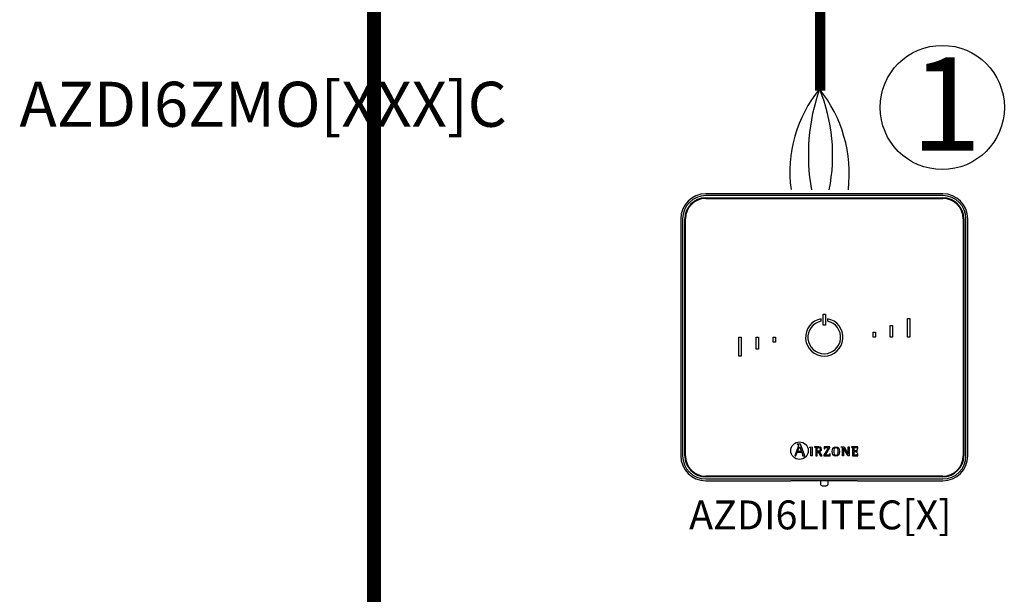
# Model space of a CAD drawing. Units: millimetres. Extents: x 1351 to 40523, y -4542 to 9286.
# Drawn here: x 13888 to 15534, y 4997 to 5958 of the extents above; entities that cross this region are included whole.
import ezdxf

# ---------------------------------------------------------------- set-up
doc = ezdxf.new("R2010")
doc.units = ezdxf.units.MM
for name, color, linetype in [('AIRZONE CABLE', 7, 'Continuous'), ('AIRZONE HARDWARE', 7, 'Continuous'), ('Detalle', 6, 'Continuous'), ('TEXTE', 7, 'Continuous')]:
    doc.layers.add(name, color=color, linetype=linetype)
doc.styles.get("Standard").update_dxf_attribs({"font": 'arial.ttf'})

msp = doc.modelspace()

# ---------------------------------------------------------------- linework, layer by layer
at = {"layer": 'AIRZONE CABLE', "color": 7, "linetype": 'ByBlock', "lineweight": -2}
for points, const_width in [([(15226, 5839.2), (15226, 6282.1), (15226, 6282.1), (15226, 6282.1), (15226, 6282.1)], 17.6), ([(14480.4, 4700.8), (14480.4, 6087.9)], 23.3)]:
    msp.add_lwpolyline(points, dxfattribs=dict(at, const_width=const_width))
at = {"layer": 'AIRZONE CABLE', "color": 5, "lineweight": 30}
msp.add_arc((15396.4, 5702.6), 220.9, 140.8624, 187.468, dxfattribs=at)
at = {"layer": 'AIRZONE CABLE', "color": 7, "lineweight": 30}
msp.add_arc((15534.8, 5732.4), 328.5, 160.5209, 190.3412, dxfattribs=at)
at = {"layer": 'AIRZONE CABLE', "color": 1, "lineweight": 30}
msp.add_arc((15046.2, 5699.8), 228.5, 353.3878, 38.4887, dxfattribs=at)
at = {"layer": 'AIRZONE CABLE', "color": 3, "lineweight": 30}
msp.add_arc((14955.5, 5731.1), 291.5, 348.607, 22.3695, dxfattribs=at)
at = {"layer": 'AIRZONE HARDWARE', "linetype": 'Continuous'}
for p, q in [((15431.2, 5666.8), (15034.8, 5666.8)), ((15431.2, 5663.7), (15034.8, 5663.7)), ((15034.8, 5660.1), (15431.2, 5660.1)), ((15034.8, 5659), (15431.2, 5659)), ((14993.1, 5625.1), (14993.1, 5228.7)), ((14996.2, 5625.1), (14996.2, 5228.7)), ((14999.8, 5228.7), (14999.8, 5625.1)), ((15000.9, 5228.7), (15000.9, 5625.1)), ((15465.1, 5625.1), (15465.1, 5228.7)), ((15466.1, 5625.1), (15466.1, 5228.7)), ((15469.8, 5228.7), (15469.8, 5625.1)), ((15472.9, 5228.7), (15472.9, 5625.1)), ((15231, 5465.4), (15234.9, 5465.4)), ((15231, 5447.1), (15231, 5465.4)), ((15234.9, 5465.4), (15234.9, 5447.1)), ((15227.8, 5453.8), (15227.8, 5457.8)), ((15234.9, 5447.1), (15231, 5447.1)), ((15238.2, 5457.8), (15238.2, 5453.8)), ((15371.8, 5458.2), (15375.8, 5458.2)), ((15371.8, 5426.9), (15371.8, 5458.2)), ((15375.8, 5458.2), (15375.8, 5426.9)), ((15314.5, 5435.3), (15318.4, 5435.3)), ((15314.5, 5426.9), (15314.5, 5435.3)), ((15318.4, 5435.3), (15318.4, 5426.9)), ((15343.2, 5426.9), (15343.2, 5446.7)), ((15343.2, 5446.7), (15347.1, 5446.7)), ((15347.1, 5446.7), (15347.1, 5426.9)), ((15090.2, 5426.9), (15094.1, 5426.9)), ((15090.2, 5395.6), (15090.2, 5426.9)), ((15094.1, 5426.9), (15094.1, 5395.6)), ((15118.9, 5407.1), (15118.9, 5426.9)), ((15118.9, 5426.9), (15122.8, 5426.9)), ((15122.8, 5426.9), (15122.8, 5407.1)), ((15147.6, 5426.9), (15151.5, 5426.9)), ((15147.6, 5418.6), (15147.6, 5426.9)), ((15151.5, 5418.6), (15147.6, 5418.6)), ((15151.5, 5426.9), (15151.5, 5418.6)), ((15318.4, 5426.9), (15314.5, 5426.9)), ((15347.1, 5426.9), (15343.2, 5426.9)), ((15375.8, 5426.9), (15371.8, 5426.9)), ((15122.8, 5407.1), (15118.9, 5407.1)), ((15094.1, 5395.6), (15090.2, 5395.6)), ((15189.6, 5244.5), (15183.8, 5228.7)), ((15185.6, 5228.7), (15187.8, 5234.7)), ((15187.8, 5248.3), (15187.8, 5247.6)), ((15193.3, 5248.3), (15187.8, 5248.3)), ((15187.8, 5234.7), (15195.2, 5234.7)), ((15188.3, 5236.1), (15191.4, 5244.6)), ((15194.7, 5236.1), (15188.3, 5236.1)), ((15191.4, 5244.6), (15194.7, 5236.1)), ((15200.4, 5228.7), (15193.3, 5248.3)), ((15195.2, 5234.7), (15197.4, 5228.7)), ((15208.7, 5243.5), (15212.9, 5243.9)), ((15208.7, 5242.9), (15208.7, 5243.5)), ((15212.9, 5243.9), (15212.9, 5228.7)), ((15216.8, 5243.7), (15216.8, 5243.2)), ((15221.3, 5236.7), (15221.3, 5240.6)), ((15221.3, 5228.7), (15221.3, 5235.7)), ((15221.3, 5235.7), (15222.7, 5235.7)), ((15222.7, 5235.7), (15226.6, 5228.7)), ((15229.2, 5228.7), (15225.1, 5236.1)), ((15239.8, 5242.6), (15232.3, 5230)), ((15232.9, 5243.7), (15232.8, 5240.5)), ((15232.8, 5240.5), (15233.4, 5240.5)), ((15242.5, 5243.7), (15232.9, 5243.7)), ((15235, 5229.8), (15242.5, 5242.5)), ((15242.5, 5242.5), (15242.5, 5243.7)), ((15261.4, 5243.2), (15261.4, 5243.7)), ((15261.4, 5243.7), (15266.1, 5243.7)), ((15263.6, 5228.7), (15263.6, 5240.8)), ((15265.1, 5241.4), (15265, 5241.4)), ((15265, 5241.4), (15265, 5228.7)), ((15272.4, 5228.7), (15265.1, 5241.4)), ((15266.1, 5243.7), (15273.1, 5231.6)), ((15273.1, 5231.6), (15273.1, 5243.7)), ((15273.1, 5243.7), (15274.5, 5243.7)), ((15274.5, 5243.7), (15274.5, 5228.7)), ((15278.3, 5243.7), (15278.3, 5243.2)), ((15288.9, 5243.7), (15278.3, 5243.7)), ((15288, 5238.8), (15287.4, 5238.8)), ((15287.4, 5234.1), (15288, 5234.1)), ((15288, 5234.1), (15288, 5238.8)), ((15288.4, 5240.4), (15289, 5240.4)), ((15289, 5240.4), (15288.9, 5243.7)), ((15183.8, 5228.7), (15185.6, 5228.7)), ((15197.4, 5228.7), (15200.4, 5228.7)), ((15212.9, 5228.7), (15210.4, 5228.7)), ((15218.9, 5228.7), (15221.3, 5228.7)), ((15226.6, 5228.7), (15229.2, 5228.7)), ((15232.3, 5230), (15232.3, 5228.7)), ((15232.3, 5228.7), (15242.7, 5228.7)), ((15242.8, 5232), (15242.1, 5232)), ((15242.7, 5228.7), (15242.8, 5232)), ((15265, 5228.7), (15263.6, 5228.7)), ((15274.5, 5228.7), (15272.4, 5228.7)), ((15273.1, 5231.6), (15273.1, 5231.6)), ((15280.4, 5228.7), (15289.3, 5228.7)), ((15289.3, 5232), (15288.7, 5232)), ((15289.3, 5228.7), (15289.3, 5232)), ((15431.2, 5194.8), (15034.8, 5194.8)), ((15431.2, 5193.8), (15034.8, 5193.8)), ((15034.8, 5190.1), (15431.2, 5190.1)), ((15034.8, 5187), (15177.3, 5187)), ((15178, 5187.2), (15177.3, 5187)), ((15282.7, 5187.2), (15183.2, 5187.2)), ((15226.4, 5187.2), (15226.4, 5182)), ((15239.5, 5182), (15239.5, 5187.2)), ((15288.6, 5187), (15287.9, 5187.2)), ((15288.6, 5187), (15431.2, 5187))]:
    msp.add_line(p, q, dxfattribs=at)
msp.add_circle((15191.6, 5237.4), 14.6, dxfattribs=at)
for centre, radius, start, end in [((15034.8, 5625.1), 41.7, 90, 180), ((15034.8, 5625.1), 38.6, 90, 180), ((15431.2, 5625.1), 41.7, 0, 90), ((15431.2, 5625.1), 38.6, 0, 90), ((15034.8, 5625.1), 34.9, 90, 180), ((15034.8, 5625.1), 33.9, 90, 180), ((15431.2, 5625.1), 34.9, 0, 90), ((15431.2, 5625.1), 33.9, 0, 90), ((15233, 5426.9), 31.3, 99.5941, 80.4059), ((15233, 5426.9), 27.4, 100.9806, 79.0194), ((15034.8, 5228.7), 41.7, 180, 270), ((15034.8, 5228.7), 38.6, 180, 270), ((15034.8, 5228.7), 34.9, 180, 270), ((15034.8, 5228.7), 33.9, 180, 270), ((15431.2, 5228.7), 34.9, 270, 0), ((15431.2, 5228.7), 41.7, 270, 0), ((15431.2, 5228.7), 38.6, 270, 0), ((15431.2, 5228.7), 33.9, 270, 0)]:
    msp.add_arc(centre, radius, start, end, dxfattribs=at)
for points, knots in [([(15187.8, 5247.6), (15189, 5247.4), (15190.1, 5247.4), (15190.1, 5246.3), (15190.1, 5246.1), (15189.8, 5245), (15189.6, 5244.5)], [0, 0, 0, 0, 0.5, 0.5, 0.5, 1, 1, 1, 1]), ([(15210.4, 5228.7), (15210.4, 5229.9), (15210.4, 5239.7), (15210.4, 5240.8), (15210.4, 5242.5), (15210.4, 5242.6), (15208.7, 5242.9)], [0, 0, 0, 0, 0.5, 0.5, 0.5, 1, 1, 1, 1]), ([(15225.1, 5236.1), (15226.9, 5236.3), (15228.5, 5237.2), (15228.5, 5239.7), (15228.5, 5243.7), (15223.9, 5243.7), (15222.2, 5243.7), (15221.7, 5243.7), (15217.3, 5243.7), (15216.8, 5243.7)], [0, 0, 0, 0, 0.333333, 0.333333, 0.333333, 0.666667, 0.666667, 0.666667, 1, 1, 1, 1]), ([(15216.8, 5243.2), (15218.8, 5242.9), (15218.9, 5242.9), (15218.9, 5240.7), (15218.9, 5239.5), (15218.9, 5229.8), (15218.9, 5228.7)], [0, 0, 0, 0, 0.5, 0.5, 0.5, 1, 1, 1, 1]), ([(15221.3, 5240.6), (15221.3, 5242.2), (15221.3, 5242.6), (15222.8, 5242.6), (15224.7, 5242.6), (15226.1, 5242), (15226.1, 5239.6), (15226.1, 5237.1), (15224, 5236.7), (15222.6, 5236.7), (15222.5, 5236.7), (15221.4, 5236.7), (15221.3, 5236.7)], [0, 0, 0, 0, 0.25, 0.25, 0.25, 0.5, 0.5, 0.5, 0.75, 0.75, 0.75, 1, 1, 1, 1]), ([(15233.4, 5240.5), (15233.4, 5242.6), (15234.7, 5242.6), (15236, 5242.6), (15236.4, 5242.6), (15239.4, 5242.6), (15239.8, 5242.6)], [0, 0, 0, 0, 0.5, 0.5, 0.5, 1, 1, 1, 1]), ([(15252.4, 5228.5), (15257, 5228.5), (15258.4, 5231.5), (15258.4, 5236.2), (15258.4, 5240.9), (15257, 5243.9), (15252.4, 5243.9), (15247.6, 5243.9), (15246.2, 5240.9), (15246.2, 5236.2), (15246.2, 5231.4), (15247.7, 5228.5), (15252.4, 5228.5)], [0, 0, 0, 0, 0.25, 0.25, 0.25, 0.5, 0.5, 0.5, 0.75, 0.75, 0.75, 1, 1, 1, 1]), ([(15248.7, 5236.2), (15248.7, 5239.2), (15248.9, 5242.9), (15252.4, 5242.9), (15255.8, 5242.9), (15256, 5239.1), (15256, 5236.2), (15256, 5233.3), (15255.8, 5229.5), (15252.4, 5229.5), (15249, 5229.5), (15248.7, 5233.4), (15248.7, 5236.2)], [0, 0, 0, 0, 0.25, 0.25, 0.25, 0.5, 0.5, 0.5, 0.75, 0.75, 0.75, 1, 1, 1, 1]), ([(15263.6, 5240.8), (15263.6, 5241.1), (15263.6, 5241.5), (15263.6, 5242), (15263.4, 5242.4), (15263.3, 5242.6), (15263.1, 5242.7), (15263, 5242.8), (15262.7, 5242.9), (15262.3, 5243), (15261.9, 5243.1), (15261.6, 5243.2), (15261.4, 5243.2)], [0, 0, 0, 0, 0.193315, 0.309147, 0.427379, 0.489029, 0.521028, 0.572868, 0.643576, 0.750199, 0.849314, 1, 1, 1, 1]), ([(15278.3, 5243.2), (15280.3, 5242.9), (15280.4, 5242.9), (15280.4, 5240.7), (15280.4, 5239.5), (15280.4, 5229.8), (15280.4, 5228.7)], [0, 0, 0, 0, 0.5, 0.5, 0.5, 1, 1, 1, 1]), ([(15282.8, 5237.1), (15282.8, 5237.5), (15282.8, 5241.1), (15282.8, 5241.5), (15282.8, 5242.6), (15283.1, 5242.6), (15284.2, 5242.6), (15284.4, 5242.6), (15285.8, 5242.6), (15286, 5242.6), (15287.4, 5242.6), (15288.4, 5242.2), (15288.4, 5240.4)], [0, 0, 0, 0, 0.25, 0.25, 0.25, 0.5, 0.5, 0.5, 0.75, 0.75, 0.75, 1, 1, 1, 1]), ([(15287.4, 5238.8), (15287.2, 5238), (15287.1, 5237.1), (15285.5, 5237.1), (15285.3, 5237.1), (15283.1, 5237.1), (15282.8, 5237.1)], [0, 0, 0, 0, 0.5, 0.5, 0.5, 1, 1, 1, 1]), ([(15288.7, 5232), (15288.6, 5230.2), (15288, 5229.8), (15286.7, 5229.8), (15286.5, 5229.8), (15284.5, 5229.8), (15284.2, 5229.8), (15283.1, 5229.8), (15282.8, 5229.8), (15282.8, 5231.1), (15282.8, 5231.6), (15282.8, 5235.6), (15282.8, 5236)], [0, 0, 0, 0, 0.25, 0.25, 0.25, 0.5, 0.5, 0.5, 0.75, 0.75, 0.75, 1, 1, 1, 1]), ([(15282.8, 5236), (15283.1, 5236), (15285.3, 5236), (15285.5, 5236), (15286.9, 5236), (15287.4, 5235.3), (15287.4, 5234.1)], [0, 0, 0, 0, 0.5, 0.5, 0.5, 1, 1, 1, 1]), ([(15242.1, 5232), (15242.1, 5229.8), (15240.8, 5229.8), (15239.5, 5229.8), (15239.1, 5229.8), (15235.4, 5229.8), (15235, 5229.8)], [0, 0, 0, 0, 0.5, 0.5, 0.5, 1, 1, 1, 1]), ([(15226.4, 5182), (15226.5, 5181.7), (15226.5, 5181.1), (15226.9, 5180.3), (15227.5, 5179.7), (15228.1, 5179.3), (15228.9, 5178.9), (15229.9, 5178.7), (15231.2, 5178.5), (15232.3, 5178.4), (15232.8, 5178.4), (15232.9, 5178.4)], [0, 0, 0, 0, 0.10316, 0.203094, 0.297217, 0.394956, 0.508884, 0.661188, 0.808136, 0.960392, 1, 1, 1, 1]), ([(15232.9, 5178.4), (15233.2, 5178.4), (15233.9, 5178.4), (15235, 5178.5), (15236.3, 5178.7), (15237.3, 5179.1), (15238.1, 5179.5), (15238.8, 5180.1), (15239.3, 5180.8), (15239.5, 5181.6), (15239.4, 5181.9), (15239.4, 5182)], [0, 0, 0, 0, 0.076782, 0.224571, 0.377731, 0.548801, 0.656305, 0.759034, 0.863807, 0.971297, 1, 1, 1, 1])]:
    msp.add_open_spline(points, degree=3, knots=knots, dxfattribs=at)
for points, weights in [([(15183.2, 5187.2), (15178.2, 5187.2), (15178, 5187.2)], [1, 0.71933980034, 1]), ([(15287.9, 5187.2), (15287.8, 5187.2), (15282.7, 5187.2)], [1, 0.719339800339, 1])]:
    msp.add_rational_spline(points, weights, degree=2, dxfattribs=at)
at = {"layer": 'Detalle'}
msp.add_circle((15430.1, 5811), 103.8, dxfattribs=at)

# ---------------------------------------------------------------- texts
at = {"insert": (15377.8, 5894.8), "char_height": 155.7, "attachment_point": 1}
msp.add_mtext_dynamic_manual_height_columns('1', width=312.665, gutter_width=129.7, heights=[0], dxfattribs=at)
at = {"color": 5, "insert": (23321.6, 5854, -365.8), "char_height": 75.225, "attachment_point": 1}
msp.add_mtext_dynamic_manual_height_columns('\\pi-125.40714;AZDI6ZMO[XXX]C', width=620.895, gutter_width=93.2, heights=[92.6], dxfattribs=at)
at = {"layer": 'TEXTE', "lineweight": 5, "insert": (15007.1, 5154.2), "char_height": 48.291, "attachment_point": 1}
msp.add_mtext_dynamic_manual_height_columns('AZDI6LITEC[X]', width=335.323, gutter_width=65.2, heights=[58.3], dxfattribs=at)

doc.saveas('drawing.dxf')
